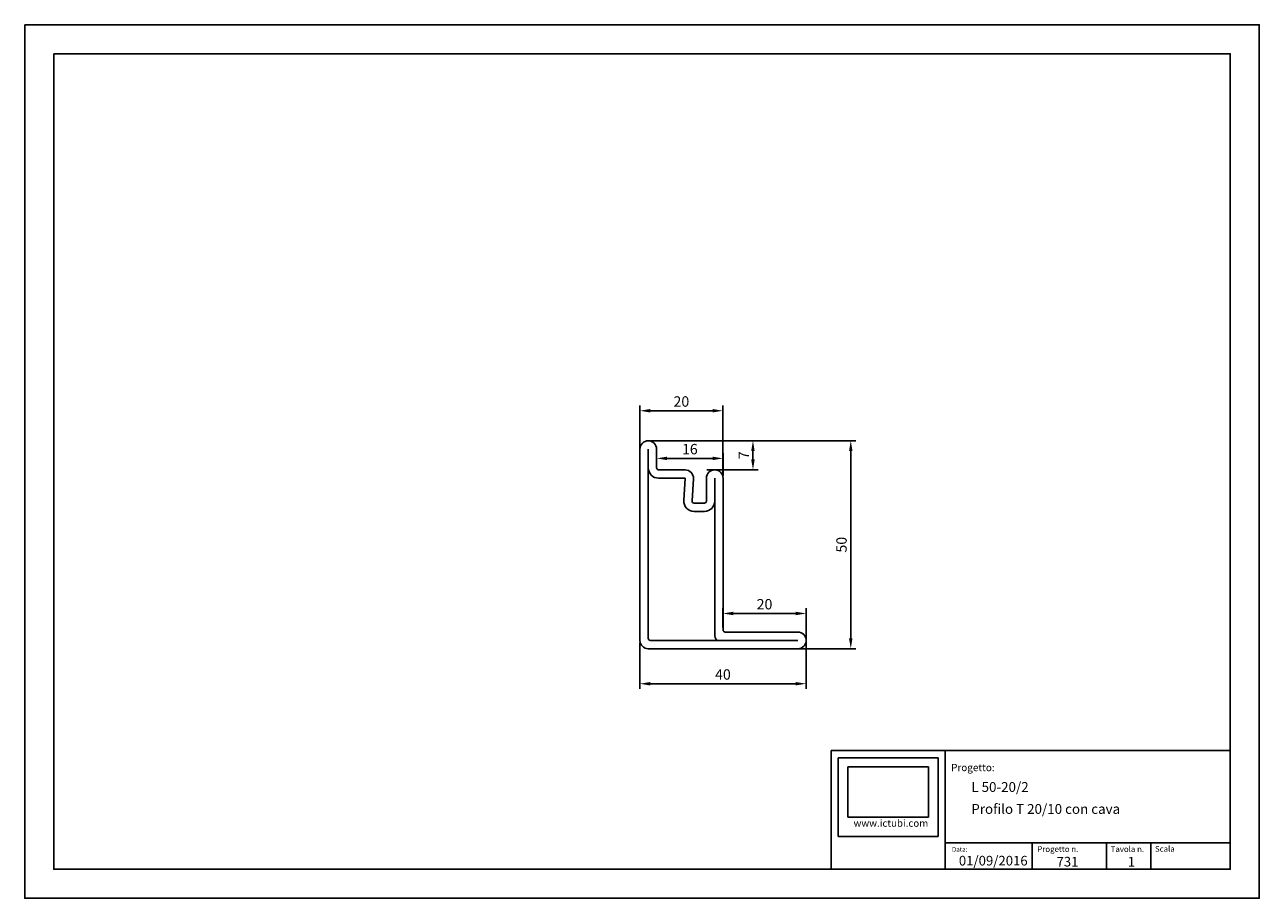
# Model space of a CAD drawing. Extents: x 0 to 297, y 0 to 210.
import ezdxf

# ---------------------------------------------------------------- set-up
doc = ezdxf.new("R2010")
doc.units = 0
doc.header["$LTSCALE"] = 75
doc.layers.add('_no-stampa', color=30, linetype='Continuous', plot=False)
doc.layers.add('CARTIGLIO', color=2, linetype='Continuous')
doc.styles.add('Annotativa', font='arial.ttf')
doc.styles.get("Standard").update_dxf_attribs({"font": 'arial.ttf'})
doc.dimstyles.new('ISO-25', dxfattribs={"dimtxt": 2.5, "dimasz": 2.5, "dimexe": 1.25, "dimexo": 0.625, "dimtad": 1, "dimtxsty": 'Standard', "dimcen": 2.5, "dimadec": 0, "dimazin": 0, "dimtfac": 1, "dimtmove": 0, "dimatfit": 3, "dimfxl": 1, "dimarcsym": 0})
picture_1 = doc.add_image_def('image1.jpg', size_in_pixel=(363, 227))

# ---------------------------------------------------------------- blocks, each defined once
blk = doc.blocks.new('campitura ictubi')
at = {"layer": 'CARTIGLIO'}
image = blk.add_image(picture_1, insert=(58630.3, -7360.6), size_in_units=(583.6, 365), dxfattribs=at)
image.dxf.flags = 7
blk = doc.blocks.new('*D61')
at = {"color": 0, "lineweight": -2, "transparency": 16777216}
for p, q in [((147.97, 101.62), (147.97, 118.45)), ((150.47, 117.2), (165.47, 117.2)), ((167.97, 101.62), (167.97, 118.45))]:
    blk.add_line(p, q, dxfattribs=at)
at = {"color": 0, "transparency": 16777216}
for points in [[(150.47, 117.62), (150.47, 116.79), (147.97, 117.2)], [(165.47, 117.62), (165.47, 116.79), (167.97, 117.2)]]:
    blk.add_solid(points, dxfattribs=at)
at = {"layer": 'Defpoints', "color": 0, "transparency": 16777216}
for p in [(167.97, 117.2), (147.97, 101), (167.97, 101)]:
    blk.add_point(p, dxfattribs=at)
at = {"color": 0, "transparency": 16777216, "insert": (157.97, 119.1), "char_height": 2.5, "attachment_point": 5}
blk.add_mtext('20', dxfattribs=at)
blk = doc.blocks.new('*D62')
at = {"color": 0, "lineweight": -2, "transparency": 16777216}
for p, q in [((166.59, 110), (199.97, 110)), ((198.72, 107.5), (198.72, 62.5)), ((166.59, 60), (199.97, 60))]:
    blk.add_line(p, q, dxfattribs=at)
at = {"color": 0, "transparency": 16777216}
for points in [[(198.3, 107.5), (199.14, 107.5), (198.72, 110)], [(198.3, 62.5), (199.14, 62.5), (198.72, 60)]]:
    blk.add_solid(points, dxfattribs=at)
at = {"layer": 'Defpoints', "color": 0, "transparency": 16777216}
for p in [(165.97, 110), (165.97, 60), (198.72, 60)]:
    blk.add_point(p, dxfattribs=at)
at = {"color": 0, "transparency": 16777216, "insert": (196.82, 85), "char_height": 2.5, "attachment_point": 5, "rotation": 90}
blk.add_mtext('50', dxfattribs=at)
blk = doc.blocks.new('*D63')
at = {"color": 0, "lineweight": -2, "transparency": 16777216}
for p, q in [((150.63, 110), (176.44, 110)), ((175.19, 107.5), (175.19, 105.5)), ((164.09, 103), (176.44, 103))]:
    blk.add_line(p, q, dxfattribs=at)
at = {"color": 0, "transparency": 16777216}
for points in [[(174.77, 107.5), (175.61, 107.5), (175.19, 110)], [(174.77, 105.5), (175.61, 105.5), (175.19, 103)]]:
    blk.add_solid(points, dxfattribs=at)
at = {"layer": 'Defpoints', "color": 0, "transparency": 16777216}
for p in [(150.01, 110), (163.47, 103), (175.19, 103)]:
    blk.add_point(p, dxfattribs=at)
at = {"color": 0, "transparency": 16777216, "insert": (173.32, 106.5), "char_height": 2.5, "attachment_point": 5, "rotation": 90}
blk.add_mtext('7', dxfattribs=at)
blk = doc.blocks.new('*D64')
at = {"color": 0, "lineweight": -2, "transparency": 16777216}
for p, q in [((152.01, 107.37), (152.01, 104.5)), ((168.01, 101.62), (168.01, 107)), ((165.51, 105.75), (154.51, 105.75))]:
    blk.add_line(p, q, dxfattribs=at)
at = {"color": 0, "transparency": 16777216}
for points in [[(154.51, 106.16), (154.51, 105.33), (152.01, 105.75)], [(165.51, 106.16), (165.51, 105.33), (168.01, 105.75)]]:
    blk.add_solid(points, dxfattribs=at)
at = {"layer": 'Defpoints', "color": 0, "transparency": 16777216}
for p in [(152.01, 108), (152.01, 105.75), (168.01, 101)]:
    blk.add_point(p, dxfattribs=at)
at = {"color": 0, "transparency": 16777216, "insert": (160.01, 107.65), "char_height": 2.5, "attachment_point": 5}
blk.add_mtext('16', dxfattribs=at)
blk = doc.blocks.new('*D66')
at = {"color": 0, "lineweight": -2, "transparency": 16777216}
for p, q in [((167.97, 65.12), (167.97, 69.72)), ((170.47, 68.47), (185.47, 68.47)), ((187.97, 62.62), (187.97, 69.72))]:
    blk.add_line(p, q, dxfattribs=at)
at = {"color": 0, "transparency": 16777216}
for points in [[(170.47, 68.89), (170.47, 68.05), (167.97, 68.47)], [(185.47, 68.89), (185.47, 68.05), (187.97, 68.47)]]:
    blk.add_solid(points, dxfattribs=at)
at = {"layer": 'Defpoints', "color": 0, "transparency": 16777216}
for p in [(187.97, 68.47), (167.97, 64.5), (187.97, 62)]:
    blk.add_point(p, dxfattribs=at)
at = {"color": 0, "transparency": 16777216, "insert": (177.97, 70.37), "char_height": 2.5, "attachment_point": 5}
blk.add_mtext('20', dxfattribs=at)
blk = doc.blocks.new('*D60')
at = {"color": 0, "lineweight": -2, "transparency": 16777216}
for p, q in [((147.97, 61.37), (147.97, 50.33)), ((187.97, 61.37), (187.97, 50.33)), ((150.47, 51.58), (185.47, 51.58))]:
    blk.add_line(p, q, dxfattribs=at)
at = {"color": 0, "transparency": 16777216}
for points in [[(150.47, 51.99), (150.47, 51.16), (147.97, 51.58)], [(185.47, 51.99), (185.47, 51.16), (187.97, 51.58)]]:
    blk.add_solid(points, dxfattribs=at)
at = {"layer": 'Defpoints', "color": 0, "transparency": 16777216}
for p in [(147.97, 62), (187.97, 62), (187.97, 51.58)]:
    blk.add_point(p, dxfattribs=at)
at = {"color": 0, "transparency": 16777216, "insert": (167.97, 53.48), "char_height": 2.5, "attachment_point": 5}
blk.add_mtext('40', dxfattribs=at)

msp = doc.modelspace()

# ---------------------------------------------------------------- linework, layer by layer
at = {"color": 4}
for p, q in [((148.005, 107.996), (148.005, 61.996)), ((150.005, 103.496), (150.005, 107.996)), ((150.005, 107.496), (150.005, 62.496)), ((152.005, 103.496), (152.005, 107.996)), ((158.876, 102.996), (152.505, 102.996)), ((158.876, 100.996), (152.505, 100.996)), ((158.542, 95.652), (158.876, 100.996)), ((164.005, 100.996), (164.005, 95.496)), ((168.005, 64.496), (168.005, 100.996)), ((160.538, 95.528), (160.872, 100.872)), ((166.005, 63.496), (166.005, 96.496)), ((163.505, 94.996), (161.037, 94.996)), ((163.505, 92.996), (161.037, 92.996)), ((150.005, 59.996), (186.005, 59.996)), ((150.505, 61.996), (166.505, 61.996)), ((188.005, 61.496), (188.005, 61.496))]:
    msp.add_line(p, q, dxfattribs=at)
at = {"color": 4, "linetype": 'Continuous'}
for p, q in [((166.005, 96.496), (166.005, 100.996)), ((168.505, 63.996), (186.005, 63.996)), ((166.505, 61.996), (186.005, 61.996))]:
    msp.add_line(p, q, dxfattribs=at)
at = {"color": 4}
for centre, radius, start, end in [((150.005, 107.996), 2, 90, 180), ((150.005, 107.996), 2, 0, 90), ((152.505, 103.496), 2.5, 180, 270), ((152.505, 103.496), 0.5, 180, 270), ((158.876, 100.996), 2, 356.42367, 90), ((166.005, 100.996), 2, 90, 180), ((166.005, 100.996), 2, 0, 90), ((161.037, 95.496), 2.5, 176.42367, 270), ((161.037, 95.496), 0.5, 176.42367, 270), ((163.505, 95.496), 0.5, 270, 0), ((163.505, 95.496), 2.5, 270, 0), ((150.505, 62.496), 0.5, 180, 270), ((168.505, 63.496), 2.5, 180, 216.8699), ((168.505, 64.496), 0.5, 180, 270), ((150.005, 61.996), 2, 180, 270)]:
    msp.add_arc(centre, radius, start, end, dxfattribs=at)
at = {"color": 4, "linetype": 'Continuous'}
for start, end in [(0, 90), (270, 0)]:
    msp.add_arc((186.005, 61.996), 2, start, end, dxfattribs=at)
at = {"layer": '_no-stampa'}
msp.add_lwpolyline([(0, 210), (297, 210), (297, 0), (0, 0)], close=True, dxfattribs=at)
at = {"layer": 'CARTIGLIO', "ltscale": 2}
for q in [(194, 7), (290, 35.529)]:
    msp.add_line((194, 35.529), q, dxfattribs=at)
at = {"layer": 'CARTIGLIO'}
for p, q in [((219.786, 33.744), (195.664, 33.744)), ((195.664, 33.744), (195.664, 14.889)), ((219.786, 33.744), (195.664, 33.744)), ((195.664, 33.744), (195.664, 14.889)), ((219.786, 14.889), (219.786, 33.744)), ((221.45, 28.875), (221.45, 35.529)), ((221.45, 7), (221.45, 28.875)), ((195.664, 14.889), (219.786, 14.889)), ((195.664, 14.889), (219.786, 14.889)), ((221.45, 13.347), (290, 13.347)), ((242.368, 7), (242.368, 13.347)), ((260.258, 13.347), (260.258, 7)), ((270.93, 13.347), (270.93, 7))]:
    msp.add_line(p, q, dxfattribs=at)
msp.add_lwpolyline([(7, 203), (290, 203), (290, 7), (7, 7)], close=True, dxfattribs=at)

# ---------------------------------------------------------------- block references
at = {"layer": 'CARTIGLIO', "xscale": 0.0331776, "yscale": 0.0331776, "zscale": 0.0331776}
msp.add_blockref('campitura ictubi', (-1747.169, 263.669), dxfattribs=at)

# ---------------------------------------------------------------- texts
at = {"layer": 'CARTIGLIO', "style": 'Annotativa'}
for s, height, p in [('Progetto:', 1.7482, (222.871, 30.557)), ('www.ictubi.com', 1.7186, (199.393, 17.197)), ('Data:', 1.1091, (223.042, 11.185)), ('Progetto n.', 1.38636, (243.597, 11.129)), ('Tavola n.', 1.3864, (261.246, 11.129)), ('Scala', 1.3864, (271.904, 11.187))]:
    msp.add_text(s, height=height, dxfattribs=at).set_placement(p)
at = {"layer": 'CARTIGLIO'}
for s, p in [('L 50-20/2', (227.722, 25.571)), ('Profilo T 20/10 con cava', (227.722, 20.292))]:
    msp.add_text(s, height=2.3625, dxfattribs=at).set_placement(p)
at = {"layer": 'CARTIGLIO', "attachment_point": 1}
for s, insert, char_height in [('01/09/2016', (224.722, 10.205), 2.3224), ('731', (248.221, 9.962), 2.3224), ('1', (265.354, 9.962), 2.322)]:
    msp.add_mtext_dynamic_manual_height_columns(s, width=8.34282, gutter_width=12.5, heights=[5.11], dxfattribs=dict(at, insert=insert, char_height=char_height))

# ---------------------------------------------------------------- dimensions: what is measured, and where the dimension line sits
at = {"color": 2}
for base, p1, p2, picture, middle in [((167.97, 117.203), (147.97, 100.997), (167.97, 100.997), '*D61', (157.97, 119.105)), ((152.0052, 105.7464), (168.0096, 100.9964), (152.0052, 107.9964), '*D64', (160.0074, 107.6478)), ((187.97, 68.47), (167.97, 64.497), (187.97, 61.997), '*D66', (177.97, 70.371)), ((187.97, 51.577), (147.973, 61.995), (187.97, 61.997), '*D60', (167.971, 53.479))]:
    dim = msp.add_linear_dim(base=base, p1=p1, p2=p2, dimstyle='ISO-25', dxfattribs=at)
    dim.commit()
    dim.dimension.update_dxf_attribs({"geometry": picture, "text_midpoint": middle})
for base, p1, p2, picture, middle in [((175.19, 102.997), (150.005, 109.996), (163.47, 102.997), '*D63', (173.315, 106.497)), ((198.72, 59.997), (165.97, 109.997), (165.97, 59.997), '*D62', (196.818, 84.997))]:
    dim = msp.add_linear_dim(base=base, p1=p1, p2=p2, angle=90, dimstyle='ISO-25', dxfattribs=at)
    dim.commit()
    dim.dimension.update_dxf_attribs({"geometry": picture, "text_midpoint": middle})

doc.saveas('drawing.dxf')
